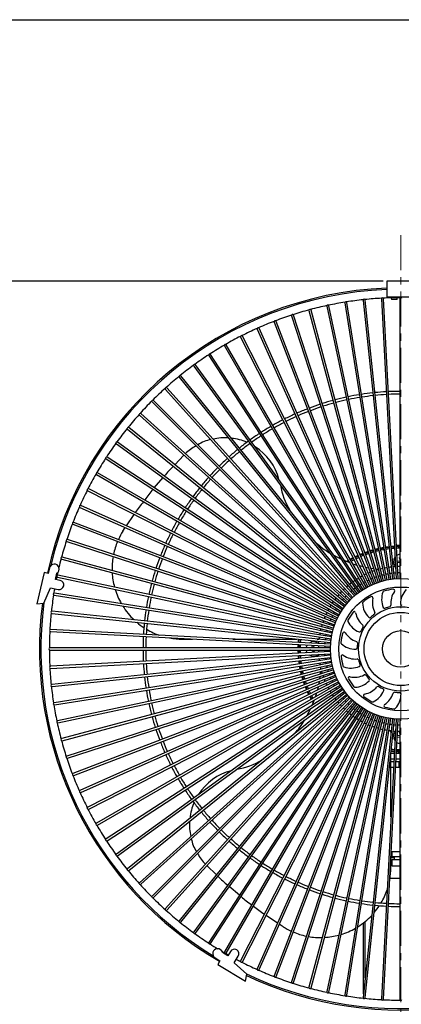
# Model space of a CAD drawing. Extents: x -205 to 200, y -136 to 139.
# Drawn here: x -139 to -112, y 69 to 139 of the extents above; entities that cross this region are included whole.
import ezdxf

# ---------------------------------------------------------------- set-up
doc = ezdxf.new("R2010")
doc.units = 0
doc.header["$LTSCALE"] = 2
doc.header["$MEASUREMENT"] = 0
doc.linetypes.add('CENTER', pattern=[2, 1.25, -0.25, 0.25, -0.25])
doc.layers.get('0').update_dxf_attribs({"linetype": 'CONTINUOUS'})

msp = doc.modelspace()

# ---------------------------------------------------------------- linework, layer by layer
at = {"color": 3}
for p, q in [((-190, 138.555), (200, 138.555)), ((-122.814, 108.42), (-122.746, 108.384)), ((-128.138, 106.941), (-127.49, 107.613)), ((-129.593, 105.305), (-128.977, 106.025)), ((-131.568, 102.605), (-131.026, 103.415)), ((-131.831, 102.213), (-131.653, 102.479)), ((-116.841, 100.511), (-116.333, 100.24)), ((-116.089, 100.139), (-115.708, 99.988)), ((-115.028, 99.772), (-114.784, 99.706)), ((-114.597, 99.655), (-114.392, 99.625)), ((-114.222, 99.6), (-114.034, 99.572)), ((-113.868, 99.548), (-113.693, 99.522)), ((-127.597, 94.554), (-126.886, 94.554)), ((-124.02, 94.554), (-119.474, 94.554)), ((-117.843, 91.728), (-117.815, 91.917)), ((-117.791, 92.082), (-117.765, 92.257)), ((-118.015, 90.922), (-117.949, 91.166)), ((-117.898, 91.353), (-117.868, 91.558)), ((-118.382, 89.861), (-118.231, 90.242)), ((-118.754, 89.11), (-118.483, 89.617)), ((-112.797, 81.93), (-112.797, 86.476)), ((-112.797, 86.454), (-112.559, 86.454)), ((-112.797, 86.054), (-112.58, 86.054)), ((-112.43, 86.054), (-112.172, 86.054)), ((-112.409, 86.454), (-112.172, 86.454)), ((-112.797, 85.854), (-112.591, 85.854)), ((-112.797, 85.454), (-112.612, 85.454)), ((-112.462, 85.454), (-112.172, 85.454)), ((-112.441, 85.854), (-112.22, 85.854)), ((-112.22, 85.454), (-112.22, 85.854)), ((-126.665, 83.133), (-126.627, 83.204)), ((-112.797, 78.354), (-112.797, 79.064)), ((-112.794, 79.104), (-112.172, 79.104)), ((-112.776, 79.454), (-112.172, 79.454)), ((-112.722, 79.454), (-112.722, 79.104)), ((-112.532, 79.004), (-112.532, 79.104)), ((-125.183, 77.812), (-125.856, 78.46)), ((-112.532, 79.004), (-112.797, 79.004)), ((-112.722, 78.904), (-112.722, 78.454)), ((-112.722, 78.904), (-112.172, 78.904)), ((-112.722, 78.454), (-112.172, 78.454)), ((-112.572, 79.004), (-112.572, 78.904)), ((-123.548, 76.357), (-124.268, 76.973)), ((-112.862, 77.564), (-112.172, 77.564)), ((-120.848, 74.382), (-121.657, 74.924)), ((-120.456, 74.119), (-120.721, 74.297)), ((-114.747, 69.358), (-114.747, 74.392)), ((-114.627, 70.5), (-114.627, 74.492))]:
    msp.add_line(p, q, dxfattribs=at)
at = {"color": 7, "linetype": 'CENTER', "lineweight": 0}
msp.add_line((-112.097, 123.253), (-112.097, -16.313), dxfattribs=at)
msp.add_line((-113.347, 119.974), (-160.564, 119.974))
at = {"color": 7}
for p, q in [((-113.097, 119.974), (-113.097, 118.854)), ((-111.097, 119.974), (-113.097, 119.974)), ((-113.063, 98.759), (-117.2, 118.225)), ((-116.066, 118.435), (-112.953, 98.78)), ((-112.805, 98.803), (-115.918, 118.459)), ((-114.774, 118.609), (-112.694, 98.818)), ((-112.545, 98.834), (-114.625, 118.625)), ((-113.475, 118.716), (-112.433, 98.842)), ((-112.283, 98.85), (-113.325, 118.723)), ((-111.097, 118.854), (-113.097, 118.854)), ((-112.789, 118.794), (-112.747, 118.674)), ((-112.347, 118.674), (-112.747, 118.674)), ((-112.347, 118.674), (-112.347, 118.802)), ((-112.172, 118.754), (-112.172, 98.853)), ((-119.862, 117.512), (-113.713, 98.585)), ((-113.57, 98.632), (-119.72, 117.558)), ((-118.614, 117.886), (-113.463, 98.663)), ((-113.318, 98.702), (-118.469, 117.925)), ((-117.347, 118.194), (-113.209, 98.728)), ((-121.09, 117.073), (-113.958, 98.494)), ((-113.818, 98.548), (-120.95, 117.127)), ((-122.293, 116.57), (-114.199, 98.39)), ((-114.061, 98.451), (-122.156, 116.631)), ((-114.531, 98.221), (-124.482, 115.455)), ((-123.468, 116.006), (-114.433, 98.274)), ((-114.299, 98.342), (-123.334, 116.074)), ((-114.757, 98.087), (-125.595, 114.777)), ((-124.611, 115.38), (-114.661, 98.146)), ((-114.974, 97.942), (-126.672, 114.042)), ((-125.721, 114.696), (-114.882, 98.006)), ((-126.793, 113.954), (-115.096, 97.854)), ((-127.825, 113.157), (-115.301, 97.692)), ((-115.184, 97.786), (-127.708, 113.252)), ((-128.814, 112.308), (-115.498, 97.519)), ((-115.386, 97.619), (-128.702, 112.408)), ((-129.757, 111.408), (-115.685, 97.336)), ((-115.579, 97.442), (-129.65, 111.514)), ((-115.762, 97.255), (-130.551, 110.571)), ((-130.651, 110.459), (-115.862, 97.143)), ((-131.495, 109.465), (-116.029, 96.942)), ((-115.935, 97.058), (-131.4, 109.582)), ((-132.285, 108.429), (-116.185, 96.732)), ((-116.097, 96.853), (-132.197, 108.55)), ((-133.02, 107.352), (-116.33, 96.514)), ((-116.249, 96.639), (-132.939, 107.478)), ((-116.389, 96.418), (-133.623, 106.369)), ((-133.698, 106.239), (-116.464, 96.288)), ((-134.317, 105.091), (-116.585, 96.056)), ((-116.517, 96.19), (-134.249, 105.225)), ((-134.874, 103.913), (-116.694, 95.819)), ((-116.633, 95.956), (-134.813, 104.05)), ((-116.737, 95.715), (-135.316, 102.847)), ((-135.37, 102.707), (-116.791, 95.575)), ((-135.801, 101.477), (-116.874, 95.327)), ((-116.828, 95.47), (-135.755, 101.619)), ((-112.172, 101.204), (-112.347, 101.204)), ((-112.347, 101.204), (-112.347, 101.099)), ((-112.347, 101.149), (-112.347, 101.099)), ((-136.168, 100.226), (-116.945, 95.075)), ((-116.906, 95.22), (-136.129, 100.371)), ((-112.172, 100.094), (-112.347, 100.071)), ((-112.172, 100.24), (-112.185, 100.346)), ((-137.04, 99.612), (-137.13, 99.223)), ((-112.172, 99.993), (-112.342, 99.971)), ((-137.423, 99.29), (-137.94, 97.049)), ((-137.13, 99.223), (-137.423, 99.29)), ((-136.613, 98.795), (-136.511, 99.239)), ((-136.272, 98.717), (-136.613, 98.795)), ((-136.468, 98.957), (-117.002, 94.82)), ((-116.971, 94.966), (-136.437, 99.104)), ((-137.444, 97.11), (-136.954, 98.207)), ((-136.954, 98.207), (-136.418, 98.083)), ((-136.702, 97.675), (-117.046, 94.562)), ((-117.023, 94.71), (-136.678, 97.823)), ((-137.94, 97.049), (-137.444, 97.11)), ((-117.061, 94.451), (-136.852, 96.531)), ((-136.868, 96.382), (-117.076, 94.302)), ((-117.085, 94.19), (-136.958, 95.232)), ((-136.966, 95.082), (-117.093, 94.04)), ((-118.039, 94.554), (-117.905, 94.554)), ((-117.096, 93.929), (-136.997, 93.929)), ((-136.997, 93.779), (-117.096, 93.779)), ((-118.483, 93.779), (-118.588, 93.765)), ((-118.357, 93.929), (-118.38, 94.108)), ((-118.314, 93.603), (-118.337, 93.779)), ((-118.256, 93.929), (-118.279, 94.103)), ((-118.214, 93.608), (-118.236, 93.779)), ((-118.005, 93.942), (-118.11, 93.929)), ((-117.093, 93.667), (-136.966, 92.625)), ((-136.958, 92.476), (-117.085, 93.517)), ((-117.076, 93.406), (-136.868, 91.325)), ((-136.852, 91.176), (-117.061, 93.256)), ((-117.046, 93.146), (-136.702, 90.032)), ((-136.678, 89.884), (-117.023, 92.997)), ((-117.002, 92.888), (-136.468, 88.75)), ((-136.437, 88.603), (-116.971, 92.741)), ((-116.945, 92.632), (-136.168, 87.481)), ((-136.129, 87.337), (-116.906, 92.487)), ((-116.874, 92.38), (-135.801, 86.23)), ((-135.755, 86.088), (-116.828, 92.237)), ((-116.791, 92.132), (-135.37, 85)), ((-135.316, 84.86), (-116.737, 91.992)), ((-116.694, 91.889), (-134.874, 83.794)), ((-134.813, 83.657), (-116.633, 91.752)), ((-116.585, 91.651), (-134.317, 82.616)), ((-134.249, 82.482), (-116.517, 91.517)), ((-116.464, 91.419), (-133.698, 81.469)), ((-133.623, 81.339), (-116.389, 91.289)), ((-116.33, 91.194), (-133.02, 80.355)), ((-132.939, 80.229), (-116.249, 91.068)), ((-116.185, 90.976), (-132.285, 79.278)), ((-132.197, 79.157), (-116.097, 90.854)), ((-116.029, 90.766), (-131.495, 78.242)), ((-131.4, 78.125), (-115.935, 90.649)), ((-115.862, 90.564), (-130.651, 77.248)), ((-130.551, 77.137), (-115.762, 90.453)), ((-115.685, 90.372), (-129.757, 76.3)), ((-129.65, 76.194), (-115.579, 90.265)), ((-115.498, 90.188), (-128.814, 75.399)), ((-128.702, 75.299), (-115.386, 90.088)), ((-115.301, 90.016), (-127.825, 74.55)), ((-127.708, 74.455), (-115.184, 89.921)), ((-115.096, 89.853), (-126.793, 73.753)), ((-126.672, 73.665), (-114.974, 89.765)), ((-114.882, 89.702), (-125.721, 73.012)), ((-125.595, 72.93), (-114.757, 89.62)), ((-114.661, 89.561), (-124.611, 72.327)), ((-124.482, 72.252), (-114.531, 89.486)), ((-114.433, 89.433), (-123.468, 71.702)), ((-123.334, 71.634), (-114.299, 89.365)), ((-114.199, 89.317), (-122.293, 71.137)), ((-122.156, 71.076), (-114.061, 89.256)), ((-113.958, 89.213), (-121.09, 70.634)), ((-120.95, 70.581), (-113.818, 89.159)), ((-113.713, 89.122), (-119.862, 70.195)), ((-119.72, 70.149), (-113.57, 89.076)), ((-113.463, 89.044), (-118.614, 69.821)), ((-118.469, 69.783), (-113.318, 89.005)), ((-113.209, 88.979), (-117.347, 69.513)), ((-117.2, 69.482), (-113.063, 88.948)), ((-112.953, 88.927), (-116.066, 69.272)), ((-115.918, 69.248), (-112.805, 88.904)), ((-112.694, 88.889), (-114.774, 69.098)), ((-114.625, 69.082), (-112.545, 88.874)), ((-112.433, 88.865), (-113.475, 68.992)), ((-113.325, 68.984), (-112.283, 88.857)), ((-112.172, 88.854), (-112.172, 68.954)), ((-112.797, 87.911), (-112.797, 88.046)), ((-112.172, 87.593), (-112.351, 87.57)), ((-112.172, 87.694), (-112.345, 87.671)), ((-112.172, 87.84), (-112.185, 87.946)), ((-124.372, 72.064), (-124.763, 72.298)), ((-124.192, 72.364), (-124.372, 72.064)), ((-125.282, 71.91), (-124.939, 71.704)), ((-124.939, 71.704), (-125.093, 71.447)), ((-125.093, 71.447), (-123.122, 70.262)), ((-123.918, 71.558), (-123.635, 72.029)), ((-123.026, 70.753), (-123.918, 71.558)), ((-123.122, 70.262), (-123.026, 70.753))]:
    msp.add_line(p, q, dxfattribs=at)
for radius in [5, 4.4, 3, 2.6, 1.3]:
    msp.add_circle((-112.097, 93.854), radius, dxfattribs=at)
for centre, radius, start, end in [((-112.097, 93.854), 25.65, 92.23432, 167.89354), ((-112.097, 93.854), 25.55, 92.24307, 166.59333), ((-112.097, 93.854), 24.95, 102.1285, 104.8715), ((-117.274, 118.209), 0.075, 12, 192), ((-112.097, 93.854), 24.95, 99.1285, 101.8715), ((-115.992, 118.447), 0.075, 9, 189), ((-112.097, 93.854), 24.95, 96.1285, 98.8715), ((-114.699, 118.617), 0.075, 6, 186), ((-112.097, 93.854), 24.95, 93.1285, 95.8715), ((-113.4, 118.719), 0.075, 3, 183), ((-112.097, 93.854), 24.95, 90.1285, 92.8715), ((-112.097, 118.754), 0.075, 0, 180), ((-112.097, 93.854), 24.95, 108.1285, 110.8715), ((-119.791, 117.535), 0.075, 18, 198), ((-112.097, 93.854), 24.95, 105.1285, 107.8715), ((-118.541, 117.905), 0.075, 15, 195), ((-112.097, 93.854), 24.95, 111.1285, 113.8715), ((-121.02, 117.1), 0.075, 21, 201), ((-123.401, 116.04), 0.075, 27, 207), ((-112.097, 93.854), 24.95, 114.1285, 116.8715), ((-122.224, 116.601), 0.075, 24, 204), ((-112.097, 93.854), 24.95, 120.1285, 122.8715), ((-124.547, 115.418), 0.075, 30, 210), ((-112.097, 93.854), 24.95, 117.1285, 119.8715), ((-112.097, 93.854), 24.95, 123.1285, 125.8715), ((-125.658, 114.737), 0.075, 33, 213), ((-126.732, 113.998), 0.075, 36, 216), ((-112.097, 93.854), 24.95, 126.1285, 128.8715), ((-112.097, 93.854), 24.95, 129.1285, 131.8715), ((-127.767, 113.205), 0.075, 39, 219), ((-112.097, 93.854), 24.95, 132.1285, 134.8715), ((-128.758, 112.358), 0.075, 42, 222), ((-112.097, 93.854), 18.3, 99.23482, 101.76518), ((-112.097, 93.854), 18.3, 96.23482, 98.76518), ((-112.097, 93.854), 18.3, 93.23482, 95.76518), ((-112.097, 93.854), 18.1, 93.23741, 95.76259), ((-112.097, 93.854), 18.3, 90.23482, 92.76518), ((-112.097, 93.854), 18.1, 90.23741, 92.76259), ((-112.097, 93.854), 24.95, 135.1285, 137.8715), ((-129.703, 111.461), 0.075, 45, 225), ((-112.097, 93.854), 18.3, 108.23482, 110.76518), ((-112.097, 93.854), 18.3, 105.23482, 107.76518), ((-112.097, 93.854), 18.1, 105.23741, 107.76259), ((-112.097, 93.854), 18.3, 102.23482, 104.76518), ((-112.097, 93.854), 18.1, 102.23741, 104.76259), ((-112.097, 93.854), 18.1, 99.23741, 101.76259), ((-112.097, 93.854), 18.1, 96.23741, 98.76259), ((-130.601, 110.515), 0.075, 48, 228), ((-112.097, 93.854), 18.3, 114.23482, 116.76518), ((-112.097, 93.854), 18.3, 111.23482, 113.76518), ((-112.097, 93.854), 18.1, 111.23741, 113.76259), ((-112.097, 93.854), 18.1, 108.23741, 110.76259), ((-112.097, 93.854), 24.95, 138.1285, 140.8715), ((-112.097, 93.854), 18.3, 117.23482, 119.76518), ((-112.097, 93.854), 18.1, 117.23741, 119.76259), ((-112.097, 93.854), 18.1, 114.23741, 116.76259), ((-112.097, 93.854), 24.95, 141.1285, 143.8715), ((-131.447, 109.524), 0.075, 51, 231), ((-112.097, 93.854), 18.3, 123.23482, 125.76518), ((-112.097, 93.854), 18.3, 120.23482, 122.76518), ((-112.097, 93.854), 18.1, 120.23741, 122.76259), ((-112.097, 93.854), 24.95, 144.1285, 146.8715), ((-132.241, 108.489), 0.075, 54, 234), ((-112.097, 93.854), 18.3, 126.23482, 128.76518), ((-112.097, 93.854), 18.1, 126.23741, 128.76259), ((-112.097, 93.854), 18.1, 123.23741, 125.76259), ((-112.097, 93.854), 18.3, 129.23482, 131.76518), ((-112.097, 93.854), 18.1, 129.23741, 131.76259), ((-112.097, 93.854), 24.95, 147.1285, 149.8715), ((-132.979, 107.415), 0.075, 57, 237), ((-112.097, 93.854), 18.3, 132.23482, 134.76518), ((-112.097, 93.854), 18.1, 132.23741, 134.76259), ((-133.661, 106.304), 0.075, 60, 240), ((-112.097, 93.854), 18.3, 135.23482, 137.76518), ((-112.097, 93.854), 18.1, 135.23741, 137.76259), ((-112.097, 93.854), 24.95, 150.1285, 152.8715), ((-112.097, 93.854), 18.3, 138.23482, 140.76518), ((-112.097, 93.854), 18.1, 138.23741, 140.76259), ((-112.097, 93.854), 24.95, 153.1285, 155.8715), ((-134.283, 105.158), 0.075, 63, 243), ((-112.097, 93.854), 18.3, 141.23482, 143.76518), ((-112.097, 93.854), 18.1, 141.23741, 143.76259), ((-112.097, 93.854), 18.3, 144.23482, 146.76518), ((-112.097, 93.854), 18.1, 144.23741, 146.76259), ((-112.097, 93.854), 24.95, 156.1285, 158.8715), ((-134.844, 103.981), 0.075, 66, 246), ((-112.097, 93.854), 18.3, 147.23482, 149.76518), ((-112.097, 93.854), 18.1, 147.23741, 149.76259), ((-135.343, 102.777), 0.075, 69, 249), ((-112.097, 93.854), 18.3, 150.23482, 152.76518), ((-112.097, 93.854), 18.1, 150.23741, 152.76259), ((-112.097, 93.854), 24.95, 159.1285, 161.8715), ((-112.097, 93.854), 24.95, 162.1285, 164.8715), ((-135.778, 101.548), 0.075, 72, 252), ((-112.097, 93.854), 18.3, 153.23482, 155.76518), ((-112.097, 93.854), 18.1, 153.23741, 155.76259), ((-112.097, 93.854), 18.3, 156.23482, 158.76518), ((-112.097, 93.854), 18.1, 156.23741, 158.76259), ((-112.097, 93.854), 7.3, 108.58867, 110.41133), ((-112.097, 93.854), 7.25, 108.59273, 110.40727), ((-112.097, 93.854), 7.3, 105.58867, 107.41133), ((-112.097, 93.854), 7.25, 105.59273, 107.40727), ((-112.097, 93.854), 7.15, 105.60102, 107.39898), ((-112.097, 93.854), 7.3, 102.58867, 104.41133), ((-112.097, 93.854), 7.25, 102.59273, 104.40727), ((-112.097, 93.854), 7.15, 102.60102, 104.39898), ((-112.097, 93.854), 7.3, 99.58867, 101.41133), ((-112.097, 93.854), 7.25, 99.59273, 101.40727), ((-112.097, 93.854), 7.15, 99.60102, 101.39898), ((-112.097, 93.854), 7.3, 96.58867, 98.41133), ((-112.097, 93.854), 7.25, 96.59273, 98.40727), ((-112.097, 93.854), 7.15, 96.60102, 98.39898), ((-112.097, 93.854), 7.3, 93.58867, 95.41133), ((-112.097, 93.854), 7.25, 93.59273, 95.40727), ((-112.097, 93.854), 7.15, 93.60102, 95.39898), ((-112.097, 93.854), 7.3, 91.96257, 92.41133), ((-112.097, 93.854), 7.25, 90.59273, 92.40727), ((-112.097, 93.854), 7.15, 90.60102, 92.39898), ((-112.097, 93.854), 24.95, 165.1285, 166.58847), ((-136.148, 100.298), 0.075, 75, 255), ((-112.097, 93.854), 18.3, 159.23482, 161.76518), ((-112.097, 93.854), 18.1, 159.23741, 161.76259), ((-112.097, 93.854), 7.3, 120.58867, 121.58623), ((-112.097, 93.854), 7.25, 120.59273, 121.28385), ((-112.097, 93.854), 7.3, 117.58867, 119.41133), ((-112.097, 93.854), 7.25, 117.59273, 119.40727), ((-112.097, 93.854), 7.15, 117.60102, 119.39898), ((-112.097, 93.854), 7.3, 114.58867, 116.41133), ((-112.097, 93.854), 7.25, 114.59273, 116.40727), ((-112.097, 93.854), 7.15, 114.60102, 116.39898), ((-112.097, 93.854), 7.3, 111.58867, 113.41133), ((-112.097, 93.854), 7.25, 111.59273, 113.40727), ((-112.097, 93.854), 7.15, 111.60102, 113.39898), ((-112.097, 93.854), 7.15, 108.60102, 110.39898), ((-112.097, 100.054), 0.52, 143.1384, 222.8616), ((-112.097, 100.054), 0.52, 98.28576, 121.64454), ((-136.699, 99.534), 0.35, 302.58469, 167), ((-112.097, 93.854), 18.3, 162.23482, 164.76518), ((-112.097, 93.854), 18.1, 162.23741, 164.76259), ((-112.097, 93.854), 5.85, 108.73458, 110.26542), ((-112.097, 93.854), 5.85, 105.73458, 107.26542), ((-112.097, 93.854), 5.85, 102.73458, 104.26542), ((-112.097, 93.854), 5.85, 99.73458, 101.26542), ((-112.097, 93.854), 5.85, 96.73458, 98.26542), ((-112.097, 93.854), 5.85, 93.73458, 95.26542), ((-112.097, 93.854), 5.85, 90.73458, 92.26542), ((-112.097, 93.854), 24.95, 168.1285, 168.60771), ((-136.452, 99.031), 0.075, 78, 258), ((-112.097, 93.854), 24.95, 167.41153, 167.8715), ((-136.345, 98.4), 0.325, 257, 77), ((-112.097, 93.854), 5.85, 123.73458, 125.26542), ((-112.097, 93.854), 5.85, 120.73458, 122.26542), ((-112.097, 93.854), 5.85, 117.73458, 119.26542), ((-112.097, 93.854), 5.4, 117.7958, 119.2042), ((-112.097, 93.854), 5.85, 114.73458, 116.26542), ((-112.097, 93.854), 5.4, 114.7958, 116.2042), ((-112.097, 93.854), 5.85, 111.73458, 113.26542), ((-112.097, 93.854), 5.4, 111.7958, 113.2042), ((-112.097, 93.854), 5.4, 108.7958, 110.2042), ((-112.097, 93.854), 5.4, 105.7958, 107.2042), ((-112.097, 93.854), 5.4, 102.7958, 104.2042), ((-112.097, 93.854), 5.4, 99.7958, 101.2042), ((-112.097, 93.854), 5.4, 96.7958, 98.2042), ((-112.097, 93.854), 5.4, 93.7958, 95.2042), ((-112.097, 93.854), 5.4, 90.7958, 92.2042), ((-112.097, 93.854), 24.95, 170.10169, 170.8715), ((-112.097, 93.854), 18.3, 165.23482, 167.76518), ((-112.097, 93.854), 18.1, 165.23741, 167.76259), ((-112.097, 93.854), 5.85, 132.73458, 134.26542), ((-112.097, 93.854), 5.85, 129.73458, 131.26542), ((-112.097, 93.854), 5.85, 126.73458, 128.26542), ((-112.097, 93.854), 5.4, 129.7958, 131.2042), ((-112.097, 93.854), 5.4, 126.7958, 128.2042), ((-112.097, 93.854), 5.4, 123.7958, 125.2042), ((-112.097, 93.854), 5.4, 120.7958, 122.2042), ((-113.271, 97.86), 0.1, 106.33435, 160.0504), ((-112.097, 93.854), 4.275, 97.28074, 106.33435), ((-111.311, 97.083), 1.5, 145.23842, 184.77025), ((-112.626, 97.995), 0.1, 325.23842, 97.28074), ((-110.615, 97.06), 1.5, 137.5504, 180.28519), ((-112.097, 93.854), 24.95, 171.1285, 173.8715), ((-136.69, 97.749), 0.075, 81, 261), ((-112.097, 93.854), 18.3, 168.23482, 170.76518), ((-112.097, 93.854), 18.1, 168.23741, 170.76259), ((-112.097, 93.854), 5.85, 144.73458, 146.26542), ((-112.097, 93.854), 5.85, 141.73458, 143.26542), ((-112.097, 93.854), 5.85, 138.73458, 140.26542), ((-112.097, 93.854), 5.4, 138.7958, 140.2042), ((-112.097, 93.854), 5.4, 135.7958, 137.2042), ((-112.097, 93.854), 5.4, 132.7958, 134.2042), ((-112.097, 93.854), 4.275, 119.78074, 128.83435), ((-114.17, 97.477), 0.1, 347.73842, 119.78074), ((-112.607, 97.137), 1.5, 167.73842, 207.27025), ((-111.955, 97.382), 1.5, 160.0504, 202.78519), ((-112.097, 93.854), 25.65, 172.73313, 239.89354), ((-112.097, 93.854), 25.55, 172.63749, 238.59333), ((-136.86, 96.456), 0.075, 84, 264), ((-112.097, 93.854), 18.3, 171.23482, 173.76518), ((-112.097, 93.854), 18.1, 171.23741, 173.76259), ((-112.097, 93.854), 5.85, 150.73458, 152.26542), ((-112.097, 93.854), 5.85, 147.73458, 149.26542), ((-112.097, 93.854), 5.4, 147.7958, 149.2042), ((-112.097, 93.854), 5.4, 144.7958, 146.2042), ((-112.097, 93.854), 5.4, 141.7958, 143.2042), ((-114.715, 97.106), 0.1, 128.83435, 182.5504), ((-113.316, 97.168), 1.5, 182.5504, 225.28519), ((-113.245, 96.84), 0.1, 202.78519, 291.04155), ((-112.097, 93.854), 3.1, 104.64603, 111.04155), ((-112.906, 96.95), 0.1, 284.64603, 4.77025), ((-112.015, 97.053), 0.1, 180.28519, 268.54155), ((-112.097, 93.854), 24.95, 174.1285, 176.8715), ((-112.097, 93.854), 5.85, 159.73458, 161.26542), ((-112.097, 93.854), 5.85, 156.73458, 158.26542), ((-112.097, 93.854), 5.85, 153.73458, 155.26542), ((-112.097, 93.854), 5.4, 156.7958, 158.2042), ((-112.097, 93.854), 5.4, 153.7958, 155.2042), ((-112.097, 93.854), 5.4, 150.7958, 152.2042), ((-115.76, 95.856), 0.1, 151.33435, 205.0504), ((-112.097, 93.854), 4.275, 142.28074, 151.33435), ((-115.399, 96.408), 0.1, 10.23842, 142.28074), ((-113.825, 96.692), 1.5, 190.23842, 229.77025), ((-114.301, 96.173), 0.1, 225.28519, 313.54155), ((-112.097, 93.854), 3.1, 127.14603, 133.54155), ((-114.029, 96.404), 0.1, 307.14603, 27.27025), ((-136.962, 95.157), 0.075, 87, 267), ((-112.097, 93.854), 18.3, 174.23482, 176.76518), ((-112.097, 93.854), 18.1, 174.23741, 176.76259), ((-112.097, 93.854), 5.85, 165.73458, 167.26542), ((-112.097, 93.854), 5.85, 162.73458, 164.26542), ((-112.097, 93.854), 5.4, 165.7958, 167.2042), ((-112.097, 93.854), 5.4, 162.7958, 164.2042), ((-112.097, 93.854), 5.4, 159.7958, 161.2042), ((-114.492, 96.449), 1.5, 205.0504, 247.78519), ((-112.097, 93.854), 3.1, 149.64603, 156.04155), ((-114.858, 95.471), 0.1, 329.64603, 49.77025), ((-112.097, 93.854), 24.95, 177.1285, 179.8715), ((-112.097, 93.854), 18.3, 177.23482, 179.76518), ((-112.097, 93.854), 18.1, 177.23741, 179.76259), ((-112.097, 93.854), 7.3, 174.58867, 176.41133), ((-112.097, 93.854), 7.25, 174.59273, 176.40727), ((-112.097, 93.854), 7.15, 174.60102, 176.39898), ((-112.097, 93.854), 5.85, 171.73458, 173.26542), ((-112.097, 93.854), 5.85, 168.73458, 170.26542), ((-112.097, 93.854), 5.4, 171.7958, 173.2042), ((-112.097, 93.854), 5.4, 168.7958, 170.2042), ((-112.097, 93.854), 4.275, 164.78074, 173.83435), ((-116.125, 94.95), 0.1, 32.73842, 164.78074), ((-114.779, 95.815), 1.5, 212.73842, 252.27025), ((-115.021, 95.153), 0.1, 247.78519, 336.04155), ((-136.997, 93.854), 0.075, 90, 270), ((-112.097, 93.854), 24.95, 180.1285, 182.8715), ((-112.097, 93.854), 18.3, 180.23482, 182.76518), ((-112.097, 93.854), 18.1, 180.23741, 182.76259), ((-112.097, 93.854), 7.3, 177.58867, 179.41133), ((-112.097, 93.854), 7.3, 180.58867, 182.41133), ((-112.097, 93.854), 7.25, 177.59273, 179.40727), ((-112.097, 93.854), 7.25, 180.59273, 182.40727), ((-112.097, 93.854), 7.15, 177.60102, 179.39898), ((-112.097, 93.854), 7.15, 180.60102, 182.39898), ((-118.297, 93.854), 0.52, 148.35546, 171.71424), ((-118.297, 93.854), 0.52, 188.28576, 211.64454), ((-118.297, 93.854), 0.52, 47.1384, 126.8616), ((-112.097, 93.854), 5.85, 177.73458, 179.26542), ((-112.097, 93.854), 5.85, 180.73458, 182.26542), ((-112.097, 93.854), 5.85, 174.73458, 176.26542), ((-112.097, 93.854), 5.4, 177.7958, 179.2042), ((-112.097, 93.854), 5.4, 180.7958, 182.2042), ((-112.097, 93.854), 5.4, 174.7958, 176.2042), ((-116.247, 94.302), 0.1, 173.83435, 227.5504), ((-115.302, 95.335), 1.5, 227.5504, 270.28519), ((-115.296, 93.935), 0.1, 270.28519, 358.54155), ((-115.267, 94.291), 0.1, 352.14603, 72.27025), ((-112.097, 93.854), 3.1, 172.14603, 178.54155), ((-112.097, 93.854), 7.3, 183.58867, 185.41133), ((-112.097, 93.854), 7.25, 183.59273, 185.40727), ((-112.097, 93.854), 7.15, 183.60102, 185.39898), ((-112.097, 93.854), 7.15, 186.60102, 188.39898), ((-118.297, 93.854), 0.52, 233.1384, 312.8616), ((-112.097, 93.854), 5.85, 183.73458, 185.26542), ((-112.097, 93.854), 5.85, 186.73458, 188.26542), ((-112.097, 93.854), 5.4, 183.7958, 185.2042), ((-112.097, 93.854), 5.4, 186.7958, 188.2042), ((-116.238, 93.325), 0.1, 55.23842, 187.28074), ((-112.097, 93.854), 4.275, 187.28074, 196.33435), ((-115.326, 94.639), 1.5, 235.23842, 274.77025), ((-115.193, 93.045), 0.1, 14.64603, 94.77025), ((-112.097, 93.854), 3.1, 194.64603, 201.04155), ((-136.962, 92.55), 0.075, 93, 273), ((-112.097, 93.854), 24.95, 183.1285, 185.8715), ((-112.097, 93.854), 18.3, 183.23482, 185.76518), ((-112.097, 93.854), 18.1, 183.23741, 185.76259), ((-112.097, 93.854), 7.3, 186.58867, 188.41133), ((-112.097, 93.854), 7.25, 186.59273, 188.40727), ((-112.097, 93.854), 7.3, 189.58867, 191.41133), ((-112.097, 93.854), 7.25, 189.59273, 191.40727), ((-112.097, 93.854), 7.15, 189.60102, 191.39898), ((-112.097, 93.854), 5.85, 189.73458, 191.26542), ((-112.097, 93.854), 5.85, 192.73458, 194.26542), ((-112.097, 93.854), 5.4, 189.7958, 191.2042), ((-112.097, 93.854), 5.4, 192.7958, 194.2042), ((-112.097, 93.854), 5.4, 195.7958, 197.2042), ((-116.103, 92.679), 0.1, 196.33435, 250.0504), ((-115.625, 93.995), 1.5, 250.0504, 292.78519), ((-115.083, 92.705), 0.1, 292.78519, 21.04155), ((-112.097, 93.854), 18.3, 186.23482, 188.76518), ((-112.097, 93.854), 18.1, 186.23741, 188.76259), ((-112.097, 93.854), 7.3, 192.58867, 194.41133), ((-112.097, 93.854), 7.25, 192.59273, 194.40727), ((-112.097, 93.854), 7.3, 195.58867, 197.41133), ((-112.097, 93.854), 7.25, 195.59273, 197.40727), ((-112.097, 93.854), 7.15, 192.60102, 194.39898), ((-112.097, 93.854), 7.15, 195.60102, 197.39898), ((-112.097, 93.854), 5.85, 195.73458, 197.26542), ((-112.097, 93.854), 5.85, 198.73458, 200.26542), ((-112.097, 93.854), 5.85, 201.73458, 203.26542), ((-112.097, 93.854), 5.4, 198.7958, 200.2042), ((-112.097, 93.854), 5.4, 201.7958, 203.2042), ((-115.72, 91.78), 0.1, 77.73842, 209.78074), ((-112.097, 93.854), 4.275, 209.78074, 218.83435), ((-115.38, 93.343), 1.5, 257.73842, 297.27025), ((-114.647, 91.921), 0.1, 37.14603, 117.27025), ((-112.097, 93.854), 3.1, 217.14603, 223.54155), ((-114.416, 91.649), 0.1, 315.28519, 43.54155), ((-136.86, 91.251), 0.075, 96, 276), ((-112.097, 93.854), 24.95, 186.1285, 188.8715), ((-112.097, 93.854), 18.1, 189.23741, 191.76259), ((-112.097, 93.854), 7.3, 198.58867, 200.41133), ((-112.097, 93.854), 7.25, 198.59273, 200.40727), ((-112.097, 93.854), 7.3, 201.58867, 203.41133), ((-112.097, 93.854), 7.15, 198.60102, 200.39898), ((-112.097, 93.854), 7.25, 201.59273, 203.40727), ((-112.097, 93.854), 7.15, 201.60102, 203.39898), ((-112.097, 93.854), 5.85, 204.73458, 206.26542), ((-112.097, 93.854), 5.85, 207.73458, 209.26542), ((-112.097, 93.854), 5.4, 204.7958, 206.2042), ((-112.097, 93.854), 5.4, 207.7958, 209.2042), ((-112.097, 93.854), 5.4, 210.7958, 212.2042), ((-115.349, 91.236), 0.1, 218.83435, 272.5504), ((-115.411, 92.634), 1.5, 272.5504, 315.28519), ((-114.935, 92.126), 1.5, 280.23842, 319.77025), ((-113.714, 91.092), 0.1, 59.64603, 139.77025), ((-112.097, 93.854), 3.1, 239.64603, 246.04155), ((-113.396, 90.929), 0.1, 337.78519, 66.04155), ((-112.097, 93.854), 18.3, 189.23482, 191.76518), ((-112.097, 93.854), 7.3, 204.58867, 206.41133), ((-112.097, 93.854), 7.25, 204.59273, 206.40727), ((-112.097, 93.854), 7.15, 204.60102, 206.39898), ((-112.097, 93.854), 7.3, 207.58867, 209.41133), ((-112.097, 93.854), 7.25, 207.59273, 209.40727), ((-112.097, 93.854), 7.15, 207.60102, 209.39898), ((-112.097, 93.854), 5.85, 210.73458, 212.26542), ((-112.097, 93.854), 5.85, 213.73458, 215.26542), ((-112.097, 93.854), 5.85, 216.73458, 218.26542), ((-112.097, 93.854), 5.4, 213.7958, 215.2042), ((-112.097, 93.854), 5.4, 216.7958, 218.2042), ((-112.097, 93.854), 5.4, 219.7958, 221.2042), ((-114.651, 90.551), 0.1, 100.23842, 232.28074), ((-112.097, 93.854), 4.275, 232.28074, 241.33435), ((-114.692, 91.459), 1.5, 295.0504, 337.78519), ((-114.058, 91.171), 1.5, 302.73842, 342.27025), ((-112.534, 90.684), 0.1, 82.14603, 162.27025), ((-112.097, 93.854), 3.1, 262.14603, 268.54155), ((-113.578, 90.648), 1.5, 317.5504, 0.28519), ((-112.178, 90.655), 0.1, 0.28519, 88.54155), ((-136.69, 89.958), 0.075, 99, 279), ((-112.097, 93.854), 24.95, 189.1285, 191.8715), ((-112.097, 93.854), 18.3, 192.23482, 194.76518), ((-112.097, 93.854), 18.1, 192.23741, 194.76259), ((-112.097, 93.854), 7.3, 210.58867, 211.58623), ((-112.097, 93.854), 7.25, 210.59273, 211.28385), ((-112.097, 93.854), 5.85, 219.73458, 221.26542), ((-112.097, 93.854), 5.85, 222.73458, 224.26542), ((-112.097, 93.854), 5.85, 225.73458, 227.26542), ((-112.097, 93.854), 5.4, 222.7958, 224.2042), ((-112.097, 93.854), 5.4, 225.7958, 227.2042), ((-112.097, 93.854), 5.4, 228.7958, 230.2042), ((-112.097, 93.854), 5.4, 231.7958, 233.2042), ((-114.099, 90.19), 0.1, 241.33435, 295.0504), ((-113.193, 89.825), 0.1, 122.73842, 254.78074), ((-112.097, 93.854), 4.275, 254.78074, 263.83435), ((-112.545, 89.703), 0.1, 263.83435, 317.5504), ((-112.097, 93.854), 18.3, 195.23482, 197.76518), ((-112.097, 93.854), 18.1, 195.23741, 197.76259), ((-112.097, 93.854), 5.85, 228.73458, 230.26542), ((-112.097, 93.854), 5.85, 231.73458, 233.26542), ((-112.097, 93.854), 5.85, 234.73458, 236.26542), ((-112.097, 93.854), 5.85, 237.73458, 239.26542), ((-112.097, 93.854), 5.4, 234.7958, 236.2042), ((-112.097, 93.854), 5.4, 237.7958, 239.2042), ((-112.097, 93.854), 5.4, 240.7958, 242.2042), ((-112.097, 93.854), 5.4, 243.7958, 245.2042), ((-112.097, 93.854), 5.4, 246.7958, 248.2042), ((-136.452, 88.677), 0.075, 102, 282), ((-112.097, 93.854), 24.95, 192.1285, 194.8715), ((-112.097, 93.854), 18.1, 198.23741, 200.76259), ((-112.097, 93.854), 5.85, 240.73458, 242.26542), ((-112.097, 93.854), 5.85, 243.73458, 245.26542), ((-112.097, 93.854), 5.85, 246.73458, 248.26542), ((-112.097, 93.854), 5.85, 249.73458, 251.26542), ((-112.097, 93.854), 5.4, 249.7958, 251.2042), ((-112.097, 93.854), 5.85, 252.73458, 254.26542), ((-112.097, 93.854), 5.4, 252.7958, 254.2042), ((-112.097, 93.854), 5.85, 255.73458, 257.26542), ((-112.097, 93.854), 5.4, 255.7958, 257.2042), ((-112.097, 93.854), 5.4, 258.7958, 260.2042), ((-112.097, 93.854), 5.4, 261.7958, 263.2042), ((-112.097, 93.854), 5.4, 264.7958, 266.2042), ((-112.097, 93.854), 5.4, 267.7958, 269.2042), ((-136.148, 87.409), 0.075, 105, 285), ((-112.097, 93.854), 18.3, 198.23482, 200.76518), ((-112.097, 93.854), 5.85, 258.73458, 260.26542), ((-112.097, 93.854), 5.85, 261.73458, 263.26542), ((-112.097, 93.854), 5.85, 264.73458, 266.26542), ((-112.097, 87.654), 0.52, 137.1384, 216.8616), ((-112.097, 93.854), 5.85, 267.73458, 269.26542), ((-112.097, 93.854), 24.95, 195.1285, 197.8715), ((-112.097, 93.854), 18.3, 201.23482, 203.76518), ((-112.097, 93.854), 18.1, 201.23741, 203.76259), ((-112.097, 93.854), 7.15, 264.60102, 266.39898), ((-112.097, 87.654), 0.52, 238.35546, 261.71424), ((-135.778, 86.159), 0.075, 108, 288), ((-112.097, 93.854), 24.95, 198.1285, 200.8715), ((-112.097, 93.854), 18.3, 204.23482, 206.76518), ((-112.097, 93.854), 18.1, 204.23741, 206.76259), ((-112.097, 93.854), 7.3, 264.58867, 266.41133), ((-112.097, 93.854), 7.25, 264.59273, 266.40727), ((-112.097, 93.854), 7.3, 267.58867, 269.41133), ((-112.097, 93.854), 7.25, 267.59273, 269.40727), ((-112.097, 93.854), 7.15, 267.60102, 269.39898), ((-112.097, 93.854), 18.3, 207.23482, 209.76518), ((-112.097, 93.854), 18.1, 207.23741, 209.76259), ((-135.343, 84.93), 0.075, 111, 291), ((-112.097, 93.854), 24.95, 201.1285, 203.8715), ((-112.097, 93.854), 18.3, 210.23482, 212.76518), ((-112.097, 93.854), 18.1, 210.23741, 212.76259), ((-134.844, 83.726), 0.075, 114, 294), ((-112.097, 93.854), 24.95, 204.1285, 206.8715), ((-112.097, 93.854), 18.3, 213.23482, 215.76518), ((-112.097, 93.854), 18.1, 213.23741, 215.76259), ((-134.283, 82.549), 0.075, 117, 297), ((-112.097, 93.854), 18.3, 216.23482, 218.76518), ((-112.097, 93.854), 18.1, 216.23741, 218.76259), ((-112.097, 93.854), 24.95, 207.1285, 209.8715), ((-112.097, 93.854), 18.3, 219.23482, 221.76518), ((-112.097, 93.854), 18.1, 219.23741, 221.76259), ((-133.661, 81.404), 0.075, 120, 300), ((-112.097, 93.854), 24.95, 210.1285, 212.8715), ((-112.097, 93.854), 18.3, 222.23482, 224.76518), ((-112.097, 93.854), 18.1, 222.23741, 224.76259), ((-112.097, 93.854), 18.3, 225.23482, 227.76518), ((-112.097, 93.854), 18.1, 225.23741, 227.76259), ((-132.979, 80.292), 0.075, 123, 303), ((-112.097, 93.854), 24.95, 213.1285, 215.8715), ((-112.097, 93.854), 18.3, 228.23482, 230.76518), ((-112.097, 93.854), 18.1, 228.23741, 230.76259), ((-112.097, 93.854), 18.1, 231.23741, 233.76259), ((-132.241, 79.218), 0.075, 126, 306), ((-112.097, 93.854), 24.95, 216.1285, 218.8715), ((-112.097, 93.854), 18.3, 231.23482, 233.76518), ((-112.097, 93.854), 18.1, 234.23741, 236.76259), ((-112.097, 93.854), 18.3, 234.23482, 236.76518), ((-112.097, 93.854), 18.3, 237.23482, 239.76518), ((-112.097, 93.854), 18.1, 237.23741, 239.76259), ((-131.447, 78.184), 0.075, 129, 309), ((-112.097, 93.854), 24.95, 219.1285, 221.8715), ((-112.097, 93.854), 18.3, 240.23482, 242.76518), ((-112.097, 93.854), 18.1, 240.23741, 242.76259), ((-112.097, 93.854), 18.1, 243.23741, 245.76259), ((-130.601, 77.192), 0.075, 132, 312), ((-112.097, 93.854), 24.95, 222.1285, 224.8715), ((-112.097, 93.854), 18.3, 243.23482, 245.76518), ((-112.097, 93.854), 18.3, 246.23482, 248.76518), ((-112.097, 93.854), 18.1, 246.23741, 248.76259), ((-129.703, 76.247), 0.075, 135, 315), ((-112.097, 93.854), 18.3, 249.23482, 251.76518), ((-112.097, 93.854), 18.1, 249.23741, 251.76259), ((-112.097, 93.854), 18.3, 252.23482, 254.76518), ((-112.097, 93.854), 18.1, 252.23741, 254.76259), ((-112.097, 93.854), 18.1, 255.23741, 257.76259), ((-112.097, 93.854), 24.95, 225.1285, 227.8715), ((-112.097, 93.854), 18.3, 255.23482, 257.76518), ((-112.097, 93.854), 18.3, 258.23482, 260.76518), ((-112.097, 93.854), 18.1, 258.23741, 260.76259), ((-112.097, 93.854), 18.3, 261.23482, 263.76518), ((-112.097, 93.854), 18.1, 261.23741, 263.76259), ((-112.097, 93.854), 18.3, 264.23482, 266.76518), ((-112.097, 93.854), 18.1, 264.23741, 266.76259), ((-112.097, 93.854), 18.3, 267.23482, 269.76518), ((-112.097, 93.854), 18.1, 267.23741, 269.76259), ((-128.758, 75.349), 0.075, 138, 318), ((-112.097, 93.854), 24.95, 228.1285, 230.8715), ((-127.767, 74.503), 0.075, 141, 321), ((-112.097, 93.854), 24.95, 231.1285, 233.8715), ((-112.097, 93.854), 25.65, 244.73313, 311.89354), ((-112.097, 93.854), 25.55, 244.63749, 310.59333), ((-126.732, 73.709), 0.075, 144, 324), ((-112.097, 93.854), 24.95, 234.1285, 236.8715), ((-125.658, 72.971), 0.075, 147, 327), ((-112.097, 93.854), 24.95, 237.1285, 238.58847), ((-125.101, 72.21), 0.35, 14.58469, 239), ((-112.097, 93.854), 24.95, 239.41153, 239.8715), ((-124.547, 72.29), 0.075, 150, 330), ((-112.097, 93.854), 24.95, 240.1285, 240.60771), ((-123.914, 72.197), 0.325, 329, 149), ((-112.097, 93.854), 24.95, 242.10169, 242.8715), ((-123.401, 71.668), 0.075, 153, 333), ((-112.097, 93.854), 24.95, 243.1285, 245.8715), ((-122.224, 71.106), 0.075, 156, 336), ((-112.097, 93.854), 24.95, 246.1285, 248.8715), ((-121.02, 70.607), 0.075, 159, 339), ((-112.097, 93.854), 24.95, 249.1285, 251.8715), ((-119.791, 70.172), 0.075, 162, 342), ((-112.097, 93.854), 24.95, 252.1285, 254.8715), ((-118.541, 69.802), 0.075, 165, 345), ((-112.097, 93.854), 24.95, 255.1285, 257.8715), ((-117.274, 69.498), 0.075, 168, 348), ((-112.097, 93.854), 24.95, 258.1285, 260.8715), ((-115.992, 69.26), 0.075, 171, 351), ((-112.097, 93.854), 24.95, 261.1285, 263.8715), ((-114.699, 69.09), 0.075, 174, 354), ((-112.097, 93.854), 24.95, 264.1285, 266.8715), ((-113.4, 68.988), 0.075, 177, 357), ((-112.097, 93.854), 24.95, 267.1285, 269.8715), ((-112.097, 68.954), 0.075, 180, 0)]:
    msp.add_arc(centre, radius, start, end, dxfattribs=at)
at = {"color": 3}
for centre, radius, start, end in [((-125.14, 106.293), 2.471, 100.4008, 123.27147), ((-124.611, 105.583), 3.273, 85.09222, 104.18325), ((-124.345, 105.658), 3.163, 65.05698, 85.79506), ((-125.221, 105.593), 3.035, 117.6725, 135.66836), ((-124.521, 104.926), 3.896, 14.22855, 57.77145), ((-122.654, 101.058), 8.036, 134.0616, 140.77093), ((-122.587, 99.095), 9.36, 139.37094, 145.21399), ((-115.322, 106.471), 5.415, 190.49607, 210.70236), ((-122.989, 98.231), 9.562, 140.48679, 146.27449), ((-128.23, 99.939), 4.259, 147.73561, 156.6444), ((-128.158, 99.748), 4.406, 156.68851, 169.40586), ((-114.297, 105.536), 5.629, 227.50323, 239.51026), ((-128.16, 99.616), 4.433, 169.66321, 182.5021), ((-114.935, 101.353), 1.555, 248.49608, 259.29693), ((-128.036, 99.485), 4.555, 182.74946, 195.72188), ((-128.52, 99.152), 3.995, 195.47618, 211.39884), ((-112.097, 93.854), 5.85, 135.73458, 137.26542), ((-127.895, 99.28), 4.595, 211.15394, 227.0095), ((-128.454, 98.357), 3.529, 227.69021, 237.85618), ((-128.115, 98.388), 3.727, 237.19009, 252.92623), ((-127.613, 99.291), 4.738, 259.13766, 270.19652), ((-119.596, 91.015), 1.555, 338.49608, 349.29693), ((-123.779, 91.653), 5.629, 317.50323, 329.51026), ((-124.713, 90.628), 5.415, 280.49607, 300.70236), ((-123.169, 81.429), 3.896, 104.22855, 147.77145), ((-123.897, 81.605), 3.166, 155.10262, 175.78802), ((-123.825, 81.339), 3.273, 175.09222, 194.18325), ((-124.536, 80.81), 2.471, 190.4008, 213.27147), ((-123.852, 80.72), 3.017, 207.64539, 225.57648), ((-117.534, 78.336), 4.738, 349.13333, 0.20721), ((-119.3, 83.296), 8.036, 224.0616, 230.77093), ((-117.338, 83.363), 9.36, 229.37094, 235.21399), ((-116.584, 77.814), 3.676, 327.23808, 343.04509), ((-116.474, 82.961), 9.562, 230.48679, 236.27449), ((-116.543, 77.453), 3.458, 317.57389, 328.00263), ((-117.734, 78.287), 4.908, 301.81393, 316.70419), ((-118.085, 77.819), 4.394, 237.34934, 245.99262), ((-118.076, 77.445), 4.051, 245.84286, 259.67806), ((-117.71, 77.835), 4.474, 272.57833, 285.77906), ((-117.324, 77.268), 3.822, 285.08196, 301.72713), ((-117.856, 77.739), 4.384, 259.50568, 272.48471)]:
    msp.add_arc(centre, radius, start, end, dxfattribs=at)

doc.saveas('drawing.dxf')
